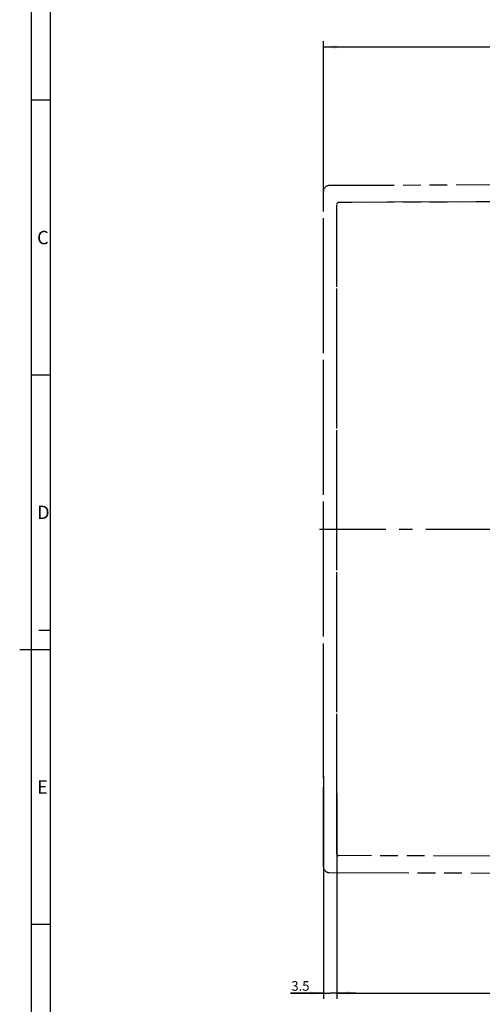
# Model space of a CAD drawing. Units: millimetres. Extents: x -3 to 844, y 0 to 594.
# Drawn here: x -3 to 118, y 199 to 457 of the extents above; entities that cross this region are included whole.
import ezdxf

# ---------------------------------------------------------------- set-up
doc = ezdxf.new("R2010")
doc.units = ezdxf.units.MM
doc.header["$LTSCALE"] = 46.255
doc.linetypes.add('CENTER', pattern=[0.6, 0.375, -0.075, 0.075, -0.075])
doc.linetypes.add('PHANTOM', pattern=[0.8, 0.45, -0.05, 0.1, -0.05, 0.1, -0.05])
doc.layers.get('0').update_dxf_attribs({"linetype": 'CONTINUOUS'})
for name, color, linetype in [('2D-BEMASSUNG', 7, 'CONTINUOUS'), ('BG_STARTBEZUEGE', 7, 'CONTINUOUS'), ('DECKELSKIZZE', 7, 'CONTINUOUS'), ('ZEICHNUNGSBEMASSUNGEN', 7, 'CONTINUOUS')]:
    doc.layers.add(name, color=color, linetype=linetype)
doc.styles.get("Standard").update_dxf_attribs({"font": 'txt', "width": 0.7})
doc.styles.add('TEXTSTYLE_4', font='txt', dxfattribs={"width": 0.904762})
doc.styles.add('TEXTSTYLE_5', font='txt', dxfattribs={"width": 0.714286})
doc.dimstyles.new('DIMSTYLE_4', dxfattribs={"dimtxt": 2.5, "dimasz": 3.5, "dimexe": 1.5, "dimexo": 0, "dimtad": 1, "dimdec": 3, "dimdsep": 46, "dimtxsty": 'STANDARD', "dimblk": '_FILLED', "dimblk1": '_FILLED', "dimblk2": '_FILLED', "dimcen": 0.09, "dimclrt": 5, "dimazin": 2, "dimtp": 0.5, "dimtm": 0.5, "dimtfac": 1, "dimtdec": 3, "dimtofl": 0, "dimtmove": 0, "dimatfit": 3, "dimldrblk": '_FILLED', "dimfxl": 1, "dimtolj": 1, "dimarcsym": 0})
doc.dimstyles.new('DIMSTYLE_9', dxfattribs={"dimtxt": 2.5, "dimasz": 3.5, "dimexe": 1.5, "dimexo": 0, "dimtad": 1, "dimdsep": 46, "dimtxsty": 'STANDARD', "dimblk": '_FILLED', "dimblk1": '_FILLED', "dimblk2": '_FILLED', "dimcen": 0.09, "dimclrt": 5, "dimazin": 2, "dimtp": 0.1, "dimtm": 0.1, "dimtfac": 1, "dimtofl": 0, "dimtmove": 0, "dimatfit": 3, "dimldrblk": '_FILLED', "dimfxl": 1, "dimtolj": 1, "dimarcsym": 0})

# ---------------------------------------------------------------- blocks, each defined once
blk = doc.blocks.new('_FILLED')
at = {"color": 0, "linetype": 'BYBLOCK'}
blk.add_solid([(0, 0), (-1, 0.125), (-1, -0.125)], dxfattribs=at)
blk = doc.blocks.new('*D42')
at = {"layer": 'ZEICHNUNGSBEMASSUNGEN', "color": 2, "linetype": 'CONTINUOUS'}
for p, q in [((76.31, 411.71), (76.31, 450.92)), ((240.51, 406.03), (240.51, 450.92)), ((76.31, 449.42), (158.41, 449.42)), ((240.51, 449.42), (158.41, 449.42))]:
    blk.add_line(p, q, dxfattribs=at)
at = {"layer": 'ZEICHNUNGSBEMASSUNGEN', "color": 2, "linetype": 'CONTINUOUS', "xscale": 3.5, "yscale": 3.5, "zscale": 3.5, "rotation": 180}
blk.add_blockref('_FILLED', (76.31, 449.42), dxfattribs=at)
at = {"layer": 'ZEICHNUNGSBEMASSUNGEN', "color": 2, "linetype": 'CONTINUOUS', "xscale": 3.5, "yscale": 3.5, "zscale": 3.5}
blk.add_blockref('_FILLED', (240.51, 449.42), dxfattribs=at)
at = {"layer": 'ZEICHNUNGSBEMASSUNGEN', "color": 5, "linetype": 'CONTINUOUS', "insert": (158.41, 452.55), "char_height": 2.5, "width": 13.125, "attachment_point": 2, "line_spacing_factor": 0.9}
blk.add_mtext('164.2', dxfattribs=at)
blk = doc.blocks.new('*D45')
at = {"layer": 'ZEICHNUNGSBEMASSUNGEN', "color": 2, "linetype": 'CONTINUOUS'}
for p, q in [((229.51, 273.53), (229.51, 200.85)), ((79.81, 254.49), (79.81, 200.85)), ((79.81, 202.35), (154.66, 202.35)), ((229.51, 202.35), (154.66, 202.35))]:
    blk.add_line(p, q, dxfattribs=at)
at = {"layer": 'ZEICHNUNGSBEMASSUNGEN', "color": 2, "linetype": 'CONTINUOUS', "xscale": 3.5, "yscale": 3.5, "zscale": 3.5, "rotation": 180}
blk.add_blockref('_FILLED', (79.81, 202.35), dxfattribs=at)
at = {"layer": 'ZEICHNUNGSBEMASSUNGEN', "color": 2, "linetype": 'CONTINUOUS', "xscale": 3.5, "yscale": 3.5, "zscale": 3.5}
blk.add_blockref('_FILLED', (229.51, 202.35), dxfattribs=at)
at = {"layer": 'ZEICHNUNGSBEMASSUNGEN', "color": 5, "linetype": 'CONTINUOUS', "insert": (154.66, 205.47), "char_height": 2.5, "width": 13.125, "attachment_point": 2, "line_spacing_factor": 0.9}
blk.add_mtext('149.7', dxfattribs=at)
blk = doc.blocks.new('*D80')
at = {"layer": '2D-BEMASSUNG', "color": 2, "linetype": 'CONTINUOUS'}
for p, q in [((76.31, 258.99), (76.31, 200.85)), ((79.81, 254.49), (79.81, 200.85)), ((76.31, 202.35), (67.69, 202.35)), ((67.69, 202.35), (78.06, 202.35)), ((84.81, 202.35), (78.06, 202.35)), ((79.81, 202.35), (84.81, 202.35))]:
    blk.add_line(p, q, dxfattribs=at)
at = {"layer": '2D-BEMASSUNG', "color": 2, "linetype": 'CONTINUOUS', "xscale": 3.5, "yscale": 3.5, "zscale": 3.5}
blk.add_blockref('_FILLED', (76.31, 202.35), dxfattribs=at)
at = {"layer": '2D-BEMASSUNG', "color": 2, "linetype": 'CONTINUOUS', "xscale": 3.5, "yscale": 3.5, "zscale": 3.5, "rotation": 180}
blk.add_blockref('_FILLED', (79.81, 202.35), dxfattribs=at)
at = {"layer": '2D-BEMASSUNG', "color": 5, "linetype": 'CONTINUOUS', "insert": (72.69, 205.47), "char_height": 2.5, "width": 7.5, "attachment_point": 3, "line_spacing_factor": 0.9}
blk.add_mtext('3.5', dxfattribs=at)

msp = doc.modelspace()

# ---------------------------------------------------------------- linework, layer by layer
at = {"color": 2, "linetype": 'CONTINUOUS'}
for p, q in [((0, 594), (0, 0)), ((5.0101, 435.5002), (0.0101, 435.5002)), ((5.0101, 363.7502), (0.0101, 363.7502)), ((5.01, 297), (2.01, 297)), ((5.0101, 292.0002), (-2.9899, 292.0002)), ((5.0101, 220.2502), (0.0101, 220.2502))]:
    msp.add_line(p, q, dxfattribs=at)
at = {"color": 7, "linetype": 'CONTINUOUS'}
msp.add_line((5.01, 589), (5.01, 5), dxfattribs=at)
at = {"color": 2, "linetype": 'PHANTOM'}
for p, q in [((76.3138, 258.9918), (76.3138, 411.7143)), ((168.8138, 413.5319), (77.8086, 413.2143)), ((168.8138, 409.1319), (80.3121, 408.823)), ((79.8138, 254.4897), (79.8138, 408.1766))]:
    msp.add_line(p, q, dxfattribs=at)
for centre, radius in [((77.8138, 411.7143), 1.5), ((80.3138, 408.323), 0.5)]:
    msp.add_arc(centre, radius, 90.2, 180, dxfattribs=at)
at = {"layer": 'BG_STARTBEZUEGE', "color": 7, "linetype": 'CENTER'}
msp.add_line((75.3138, 323.5319), (241.5138, 323.5319), dxfattribs=at)
at = {"layer": 'DECKELSKIZZE', "color": 2, "linetype": 'PHANTOM'}
for p, q in [((76.3138, 235.3496), (76.3138, 411.7143)), ((168.8138, 413.5319), (77.8086, 413.2143)), ((150.8138, 409.0691), (80.3121, 408.823)), ((79.8138, 238.7409), (79.8138, 408.323)), ((162.8542, 237.9527), (80.3121, 238.2409)), ((77.8086, 233.8496), (168.8138, 233.5319))]:
    msp.add_line(p, q, dxfattribs=at)
for centre, radius, start, end in [((77.8138, 411.7143), 1.5, 90.2, 180), ((80.3138, 408.323), 0.5, 90.2, 180), ((80.3138, 238.7409), 0.5, 180, 269.8), ((77.8138, 235.3496), 1.5, 180, 269.8)]:
    msp.add_arc(centre, radius, start, end, dxfattribs=at)

# ---------------------------------------------------------------- texts
at = {"color": 5, "linetype": 'CONTINUOUS', "char_height": 3.493164, "attachment_point": 1, "line_spacing_factor": 0.9}
for s, insert, width, style in [('\\Q0.000018724;C', (1.55, 401.3933), 4.366455, 'TEXTSTYLE_5'), ('\\Q0.000018724;D', (1.55, 329.6433), 4.740723, 'TEXTSTYLE_5'), ('\\Q0.000018724;E', (1.55, 257.8933), 3.742676, 'TEXTSTYLE_4')]:
    msp.add_mtext(s, dxfattribs=dict(at, insert=insert, width=width, style=style))

# ---------------------------------------------------------------- dimensions: what is measured, and where the dimension line sits
at = {"layer": '2D-BEMASSUNG', "color": 2, "linetype": 'CONTINUOUS'}
dim = msp.add_linear_dim(base=(79.8138, 202.3497), p1=(76.3138, 258.9918), p2=(79.8138, 254.4897), dimstyle='DIMSTYLE_9', dxfattribs=at)
dim.commit()
dim.dimension.update_dxf_attribs({"geometry": '*D80', "text_midpoint": (69.8365, 202.3497), "dimtype": 160})
at = {"layer": 'ZEICHNUNGSBEMASSUNGEN', "color": 2, "linetype": 'CONTINUOUS'}
for base, p1, p2, picture, middle in [((240.5138, 449.4225), (76.3138, 411.7143), (240.5138, 406.0319), '*D42', (158.0567, 449.4225)), ((229.5138, 202.3497), (79.8138, 254.4897), (229.5138, 273.5319), '*D45', (154.3067, 202.3497))]:
    dim = msp.add_linear_dim(base=base, p1=p1, p2=p2, dimstyle='DIMSTYLE_4', dxfattribs=at)
    dim.commit()
    dim.dimension.update_dxf_attribs({"geometry": picture, "text_midpoint": middle, "dimtype": 160})

doc.saveas('drawing.dxf')
